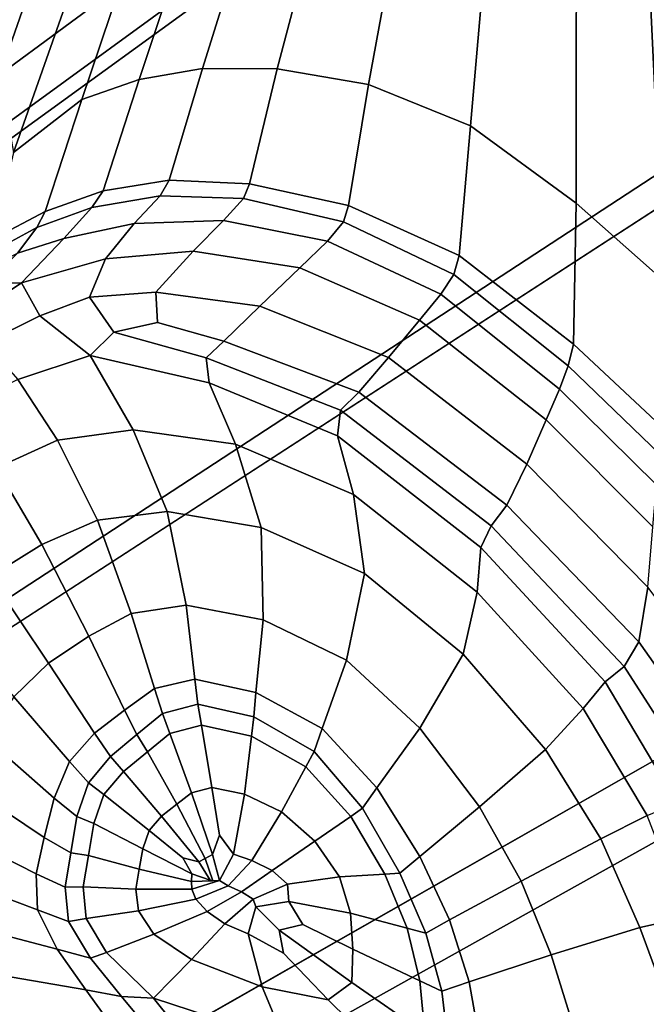
# Model space of a CAD drawing. Units: inches. Extents: x -86 to 154, y -69 to 171.
# Drawn here: x -29 to -24, y 111 to 119 of the extents above; entities that cross this region are included whole.
import ezdxf

# ---------------------------------------------------------------- set-up
doc = ezdxf.new("R2010")
doc.units = ezdxf.units.IN
doc.header["$MEASUREMENT"] = 0

msp = doc.modelspace()

# ---------------------------------------------------------------- linework, layer by layer
for points in [[(-82.8355, 89.1488, -10.9825), (-83.1513, 97.1516, -10.9825), (0.2273, 163.1575, -10.9825)], [(-83.1513, 97.1516, -10.9825), (-82.3663, 98.2715, -10.9825), (0.2273, 163.1575, -10.9825)], [(-78.2468, 84.6675, -10.9825), (-82.8355, 89.1488, -10.9825), (0.2273, 163.1575, -10.9825)], [(-82.3663, 98.2715, -10.9825), (-82.0598, 98.8961, -10.9825), (0.2273, 163.1575, -10.9825)], [(-82.0534, 99.296, -10.9825), (-82.1725, 99.7416, -10.9825), (0.2273, 163.1575, -10.9825)], [(-82.1725, 99.7416, -10.9825), (-75.8059, 117.2668, -10.9825), (0.2273, 163.1575, -10.9825)], [(-82.0598, 98.8961, -10.9825), (-82.0534, 99.296, -10.9825), (0.2273, 163.1575, -10.9825)], [(1.7387, 161.5875, -10.9825), (-78.2468, 84.6675, -10.9825), (0.2273, 163.1575, -10.9825)], [(-75.8059, 117.2668, -10.9825), (-73.3587, 119.118, -10.9825), (0.2273, 163.1575, -10.9825)], [(-76.677, 83.1563, -10.9825), (-78.2468, 84.6675, -10.9825), (1.7387, 161.5875, -10.9825)], [(2.6736, 160.6865, -10.9825), (-76.677, 83.1563, -10.9825), (1.7387, 161.5875, -10.9825)], [(3.2951, 160.1679, -10.9825), (-76.677, 83.1563, -10.9825), (2.6736, 160.6865, -10.9825)], [(3.8664, 159.7448, -10.9825), (-76.677, 83.1563, -10.9825), (3.2951, 160.1679, -10.9825)], [(4.3417, 159.4842, -10.9825), (-76.677, 83.1563, -10.9825), (3.8664, 159.7448, -10.9825)], [(4.6757, 159.4566, -10.9825), (-76.677, 83.1563, -10.9825), (4.3417, 159.4842, -10.9825)], [(17.6509, 156.4643, -10.9825), (-76.677, 83.1563, -10.9825), (4.6757, 159.4566, -10.9825)], [(39.6775, 158.6669, -10.9825), (-76.677, 83.1563, -10.9825), (39.0928, 158.853, -10.9825)], [(39.0928, 158.853, -10.9825), (-76.677, 83.1563, -10.9825), (27.0185, 158.3976, -10.9825)], [(51.8607, 156.5104, -10.9825), (-76.677, 83.1563, -10.9825), (39.6775, 158.6669, -10.9825)], [(27.0185, 158.3976, -10.9825), (-76.677, 83.1563, -10.9825), (25.2494, 157.3998, -10.9825)], [(25.2494, 157.3998, -10.9825), (-76.677, 83.1563, -10.9825), (22.9279, 156.5548, -10.9825)], [(22.9279, 156.5548, -10.9825), (-76.677, 83.1563, -10.9825), (20.7245, 156.0117, -10.9825)], [(53.3124, 155.824, -10.9825), (-76.677, 83.1563, -10.9825), (51.8607, 156.5104, -10.9825)], [(17.8128, 156.2888, -10.9825), (-76.677, 83.1563, -10.9825), (17.6509, 156.4643, -10.9825)], [(18.0353, 156.1596, -10.9825), (-76.677, 83.1563, -10.9825), (17.8128, 156.2888, -10.9825)], [(18.4801, 156.0466, -10.9825), (-76.677, 83.1563, -10.9825), (18.0353, 156.1596, -10.9825)], [(19.3092, 155.9196, -10.9825), (-76.677, 83.1563, -10.9825), (18.4801, 156.0466, -10.9825)], [(20.7245, 156.0117, -10.9825), (-76.677, 83.1563, -10.9825), (19.3092, 155.9196, -10.9825)], [(73.5482, 119.1315, -10.9825), (-76.677, 83.1563, -10.9825), (53.3124, 155.824, -10.9825)], [(-29.3855, 120.8075, 5.5503), (-29.8685, 119.3488, 5.5503), (-29.3922, 118.455, 5.5503), (-28.7254, 120.5965, 5.5503)], [(-27.051, 118.2408, 5.5503), (-26.4134, 120.6496, 5.5503), (-26.8723, 120.6019, 5.5503), (-27.6074, 118.2444, 5.5503)], [(-26.4134, 120.6496, 5.5503), (-27.051, 118.2408, 5.5503), (-26.3685, 118.1255, 5.5503), (-25.9131, 120.6157, 5.5503)], [(-29.3922, 118.455, 5.5503), (-29.1209, 118.1931, 5.5503), (-28.3537, 120.3926, 5.5503), (-28.7254, 120.5965, 5.5503)], [(-27.6074, 118.2444, 5.5503), (-26.8723, 120.6019, 5.5503), (-27.3036, 120.4955, 5.5503), (-28.0797, 118.161, 5.5503)], [(-25.9131, 120.6157, 5.5503), (-26.3685, 118.1255, 5.5503), (-25.6085, 117.8171, 5.5503), (-25.3802, 120.4467, 5.5503)], [(-28.0797, 118.161, 5.5503), (-27.3036, 120.4955, 5.5503), (-27.7185, 120.3526, 5.5503), (-28.5066, 118.0135, 5.5503)], [(-24.818, 120.088, 5.5503), (-25.3802, 120.4467, 5.5503), (-25.6085, 117.8171, 5.5503), (-24.8209, 117.2392, 5.5503)], [(-29.1209, 118.1931, 5.5503), (-29.0163, 117.6176, 5.5503), (-28.0799, 120.2819, 5.5503), (-28.3537, 120.3926, 5.5503)], [(-28.5066, 118.0135, 5.5503), (-27.7185, 120.3526, 5.5503), (-28.0799, 120.2819, 5.5503), (-29.0163, 117.6176, 5.5503)], [(-24.3116, 119.6868, 5.5503), (-24.818, 120.088, 5.5503), (-24.8209, 117.2392, 5.5503), (-24.1682, 116.6583, 5.5503)], [(-23.9415, 119.3873, 5.5503), (-24.3116, 119.6868, 5.5503), (-24.1682, 116.6583, 5.5503), (-23.8152, 116.342, 5.5503)], [(73.318, 118.4073, -10.9825), (-76.677, 83.1563, -10.9825), (73.5482, 119.1315, -10.9825)], [(-75.7762, 82.2213, -10.9825), (-76.677, 83.1563, -10.9825), (73.318, 118.4073, -10.9825)], [(73.0147, 117.3816, -10.9825), (-75.7762, 82.2213, -10.9825), (73.318, 118.4073, -10.9825)], [(-28.0797, 118.161, 5.5503), (-28.3496, 117.3317, 5.5503), (-27.8558, 117.4097, 5.5503), (-27.6074, 118.2444, 5.5503)], [(-27.6074, 118.2444, 5.5503), (-27.8558, 117.4097, 5.5503), (-27.2582, 117.3824, 5.5503), (-27.051, 118.2408, 5.5503)], [(-26.3685, 118.1255, 5.5503), (-27.051, 118.2408, 5.5503), (-27.2582, 117.3824, 5.5503), (-26.5185, 117.2215, 5.5503)], [(-28.5066, 118.0135, 5.5503), (-28.7818, 117.1775, 5.5503), (-28.3496, 117.3317, 5.5503), (-28.0797, 118.161, 5.5503)], [(-25.6085, 117.8171, 5.5503), (-26.3685, 118.1255, 5.5503), (-26.5185, 117.2215, 5.5503), (-25.693, 116.8477, 5.5503)], [(-29.0163, 117.6176, 5.5503), (-29.1692, 116.9727, 5.5503), (-28.7818, 117.1775, 5.5503), (-28.5066, 118.0135, 5.5503)], [(-24.8209, 117.2392, 5.5503), (-25.6085, 117.8171, 5.5503), (-25.693, 116.8477, 5.5503), (-24.8409, 116.1865, 5.5503)], [(72.6221, 115.9554, -10.9825), (-75.7762, 82.2213, -10.9825), (73.0147, 117.3816, -10.9825)], [(-28.3496, 117.3317, 5.5503), (-28.4321, 117.2055, 5.6601), (-27.9236, 117.2935, 5.6663), (-27.8558, 117.4097, 5.5503)], [(-27.8558, 117.4097, 5.5503), (-27.9236, 117.2935, 5.6663), (-27.3031, 117.2737, 5.6649), (-27.2582, 117.3824, 5.5503)], [(-26.5185, 117.2215, 5.5503), (-27.2582, 117.3824, 5.5503), (-27.3031, 117.2737, 5.6649), (-26.5565, 117.1004, 5.6613)], [(-28.7818, 117.1775, 5.5503), (-28.8425, 117.0574, 5.6407), (-28.4321, 117.2055, 5.6601), (-28.3496, 117.3317, 5.5503)], [(-28.1184, 117.0877, 6.0146), (-27.9236, 117.2935, 5.6663), (-28.4321, 117.2055, 5.6601), (-28.6428, 116.9762, 5.9896)], [(-27.4511, 117.1097, 6.0089), (-27.3031, 117.2737, 5.6649), (-27.9236, 117.2935, 5.6663), (-28.1184, 117.0877, 6.0146)], [(-26.6767, 116.9559, 5.9944), (-26.5565, 117.1004, 5.6613), (-27.3031, 117.2737, 5.6649), (-27.4511, 117.1097, 6.0089)], [(-28.8425, 117.0574, 5.6407), (-28.9887, 116.8671, 5.912), (-28.6428, 116.9762, 5.9896), (-28.4321, 117.2055, 5.6601)], [(-25.693, 116.8477, 5.5503), (-26.5185, 117.2215, 5.5503), (-26.5565, 117.1004, 5.6613), (-25.733, 116.7069, 5.6587)], [(-24.1682, 116.6583, 5.5503), (-24.8209, 117.2392, 5.5503), (-24.8409, 116.1865, 5.5503), (-24.1517, 115.5433, 5.5503)], [(-29.1692, 116.9727, 5.5503), (-29.2001, 116.8645, 5.6205), (-28.8425, 117.0574, 5.6407), (-28.7818, 117.1775, 5.5503)], [(-29.2001, 116.8645, 5.6205), (-29.263, 116.7315, 5.8314), (-28.9887, 116.8671, 5.912), (-28.8425, 117.0574, 5.6407)], [(-28.3303, 116.8245, 6.6199), (-28.1184, 117.0877, 6.0146), (-28.6428, 116.9762, 5.9896), (-28.9576, 116.6453, 6.5443)], [(-27.6777, 116.8813, 6.6076), (-27.4511, 117.1097, 6.0089), (-28.1184, 117.0877, 6.0146), (-28.3303, 116.8245, 6.6199)], [(-26.8829, 116.7575, 6.5749), (-26.6767, 116.9559, 5.9944), (-27.4511, 117.1097, 6.0089), (-27.6777, 116.8813, 6.6076)], [(-25.8297, 116.559, 5.9838), (-25.733, 116.7069, 5.6587), (-26.5565, 117.1004, 5.6613), (-26.6767, 116.9559, 5.9944)], [(-28.9887, 116.8671, 5.912), (-29.2154, 116.6402, 6.1827), (-28.9576, 116.6453, 6.5443), (-28.6428, 116.9762, 5.9896)], [(-25.9895, 116.3654, 6.5509), (-25.8297, 116.559, 5.9838), (-26.6767, 116.9559, 5.9944), (-26.8829, 116.7575, 6.5749)], [(-28.3303, 116.8245, 6.6199), (-28.4499, 116.5379, 7.507), (-27.9568, 116.5746, 7.4866), (-27.6777, 116.8813, 6.6076)], [(-27.6777, 116.8813, 6.6076), (-27.9568, 116.5746, 7.4866), (-27.1791, 116.4698, 7.4282), (-26.8829, 116.7575, 6.5749)], [(-24.8409, 116.1865, 5.5503), (-25.693, 116.8477, 5.5503), (-25.733, 116.7069, 5.6587), (-24.8808, 116.0261, 5.6601)], [(-28.9576, 116.6453, 6.5443), (-28.8199, 116.3987, 7.5148), (-28.4499, 116.5379, 7.507), (-28.3303, 116.8245, 6.6199)], [(-26.8829, 116.7575, 6.5749), (-27.1791, 116.4698, 7.4282), (-26.2201, 116.0864, 7.3848), (-25.9895, 116.3654, 6.5509)], [(-24.8808, 116.0261, 5.6601), (-25.733, 116.7069, 5.6587), (-25.8297, 116.559, 5.9838), (-24.9453, 115.852, 5.9898)], [(-29.4093, 116.3424, 6.7009), (-28.9576, 116.6453, 6.5443), (-29.2154, 116.6402, 6.1827), (-29.5189, 116.4112, 6.2717)], [(-29.2284, 116.1975, 7.5354), (-28.8199, 116.3987, 7.5148), (-28.9576, 116.6453, 6.5443), (-29.4093, 116.3424, 6.7009)], [(-28.8199, 116.3987, 7.5148), (-28.4464, 116.1015, 8.4844), (-28.27, 116.2756, 8.2487), (-28.4499, 116.5379, 7.507)], [(-28.4499, 116.5379, 7.507), (-28.27, 116.2756, 8.2487), (-27.9441, 116.3495, 8.03), (-27.9568, 116.5746, 7.4866)], [(-27.9568, 116.5746, 7.4866), (-27.9441, 116.3495, 8.03), (-27.4494, 116.2088, 8.1704), (-27.1791, 116.4698, 7.4282)], [(-24.9453, 115.852, 5.9898), (-25.8297, 116.559, 5.9838), (-25.9895, 116.3654, 6.5509), (-25.0449, 115.6212, 6.5645)], [(-27.1791, 116.4698, 7.4282), (-27.4494, 116.2088, 8.1704), (-26.4425, 115.8286, 8.1102), (-26.2201, 116.0864, 7.3848)], [(-28.9846, 115.9234, 8.5195), (-28.4464, 116.1015, 8.4844), (-28.8199, 116.3987, 7.5148), (-29.2284, 116.1975, 7.5354)], [(-27.5814, 116.0854, 8.4178), (-27.4494, 116.2088, 8.1704), (-27.9441, 116.3495, 8.03), (-28.27, 116.2756, 8.2487)], [(-26.2201, 116.0864, 7.3848), (-25.1878, 115.2902, 7.4094), (-25.0449, 115.6212, 6.5645), (-25.9895, 116.3654, 6.5509)], [(-27.5575, 115.8977, 8.6018), (-27.5814, 116.0854, 8.4178), (-28.27, 116.2756, 8.2487), (-28.4464, 116.1015, 8.4844)], [(-26.5787, 115.6947, 8.3521), (-26.4425, 115.8286, 8.1102), (-27.4494, 116.2088, 8.1704), (-27.5814, 116.0854, 8.4178)], [(-24.1517, 115.5433, 5.5503), (-24.8409, 116.1865, 5.5503), (-24.8808, 116.0261, 5.6601), (-24.193, 115.3616, 5.6637)], [(-28.9846, 115.9234, 8.5195), (-28.6888, 115.4695, 9.3979), (-28.1244, 115.5486, 9.3082), (-28.4464, 116.1015, 8.4844)], [(-28.1244, 115.5486, 9.3082), (-27.3626, 115.4413, 9.1537), (-27.5575, 115.8977, 8.6018), (-28.4464, 116.1015, 8.4844)], [(-26.6, 115.5028, 8.514), (-26.5787, 115.6947, 8.3521), (-27.5814, 116.0854, 8.4178), (-27.5575, 115.8977, 8.6018)], [(-26.4425, 115.8286, 8.1102), (-25.3371, 114.9857, 8.1444), (-25.1878, 115.2902, 7.4094), (-26.2201, 116.0864, 7.3848)], [(-24.193, 115.3616, 5.6637), (-24.8808, 116.0261, 5.6601), (-24.9453, 115.852, 5.9898), (-24.2209, 115.1377, 6.0039)], [(72.2619, 114.5072, -10.9825), (-75.7762, 82.2213, -10.9825), (72.6221, 115.9554, -10.9825)], [(-29.4408, 115.6929, 8.558), (-29.1445, 115.2638, 9.4545), (-28.6888, 115.4695, 9.3979), (-28.9846, 115.9234, 8.5195)], [(-27.3626, 115.4413, 9.1537), (-26.4806, 115.0651, 8.9997), (-26.6, 115.5028, 8.514), (-27.5575, 115.8977, 8.6018)], [(-25.4552, 114.8317, 8.3894), (-25.3371, 114.9857, 8.1444), (-26.4425, 115.8286, 8.1102), (-26.5787, 115.6947, 8.3521)], [(-24.2209, 115.1377, 6.0039), (-24.9453, 115.852, 5.9898), (-25.0449, 115.6212, 6.5645), (-24.2481, 114.8242, 6.5965)], [(-25.5326, 114.6691, 8.5199), (-25.4552, 114.8317, 8.3894), (-26.5787, 115.6947, 8.3521), (-26.6, 115.5028, 8.514)], [(-25.1878, 115.2902, 7.4094), (-24.2873, 114.3731, 7.4672), (-24.2481, 114.8242, 6.5965), (-25.0449, 115.6212, 6.5645)], [(-28.6888, 115.4695, 9.3979), (-28.3901, 114.874, 10.0167), (-27.8708, 114.9371, 9.903), (-28.1244, 115.5486, 9.3082)], [(-27.8708, 114.9371, 9.903), (-27.171, 114.8179, 9.7056), (-27.3626, 115.4413, 9.1537), (-28.1244, 115.5486, 9.3082)], [(-29.1445, 115.2638, 9.4545), (-28.805, 114.6907, 10.0885), (-28.3901, 114.874, 10.0167), (-28.6888, 115.4695, 9.3979)], [(-27.171, 114.8179, 9.7056), (-26.3994, 114.4762, 9.4853), (-26.4806, 115.0651, 8.9997), (-27.3626, 115.4413, 9.1537)], [(-26.4806, 115.0651, 8.9997), (-25.5582, 114.3368, 8.9116), (-25.5326, 114.6691, 8.5199), (-26.6, 115.5028, 8.514)], [(-25.3371, 114.9857, 8.1444), (-24.354, 113.9657, 8.2253), (-24.2873, 114.3731, 7.4672), (-25.1878, 115.2902, 7.4094)], [(-29.5842, 114.992, 9.5101), (-29.1914, 114.453, 10.1603), (-28.805, 114.6907, 10.0885), (-29.1445, 115.2638, 9.4545)], [(-26.3994, 114.4762, 9.4853), (-25.6644, 113.8743, 9.3032), (-25.5582, 114.3368, 8.9116), (-26.4806, 115.0651, 8.9997)], [(-28.3901, 114.874, 10.0167), (-28.139, 114.1764, 10.2222), (-27.7293, 114.2403, 10.1011), (-27.8708, 114.9371, 9.903)], [(-27.7293, 114.2403, 10.1011), (-27.1554, 114.129, 9.8896), (-27.171, 114.8179, 9.7056), (-27.8708, 114.9371, 9.903)], [(-24.4638, 113.782, 8.4801), (-24.354, 113.9657, 8.2253), (-25.3371, 114.9857, 8.1444), (-25.4552, 114.8317, 8.3894)], [(-28.805, 114.6907, 10.0885), (-28.4564, 114.0085, 10.2987), (-28.139, 114.1764, 10.2222), (-28.3901, 114.874, 10.0167)], [(-27.1554, 114.129, 9.8896), (-26.5342, 113.8282, 9.6472), (-26.3994, 114.4762, 9.4853), (-27.171, 114.8179, 9.7056)], [(-24.6051, 113.6664, 8.5827), (-24.4638, 113.782, 8.4801), (-25.4552, 114.8317, 8.3894), (-25.5326, 114.6691, 8.5199)], [(-29.1914, 114.453, 10.1603), (-28.7552, 113.8072, 10.3763), (-28.4564, 114.0085, 10.2987), (-28.805, 114.6907, 10.0885)], [(-25.5582, 114.3368, 8.9116), (-24.7688, 113.4679, 8.8839), (-24.6051, 113.6664, 8.5827), (-25.5326, 114.6691, 8.5199)], [(72.0552, 113.4152, -10.9825), (-75.7762, 82.2213, -10.9825), (72.2619, 114.5072, -10.9825)], [(-26.5342, 113.8282, 9.6472), (-25.9861, 113.3223, 9.4338), (-25.6644, 113.8743, 9.3032), (-26.3994, 114.4762, 9.4853)], [(-29.5366, 114.1526, 10.2142), (-29.0157, 113.5554, 10.4349), (-28.7552, 113.8072, 10.3763), (-29.1914, 114.453, 10.1603)], [(-25.6644, 113.8743, 9.3032), (-25.0501, 113.163, 9.1844), (-24.7688, 113.4679, 8.8839), (-25.5582, 114.3368, 8.9116)], [(-24.354, 113.9657, 8.2253), (-23.7151, 113.0567, 8.3053), (-23.7237, 113.6271, 7.5232), (-24.2873, 114.3731, 7.4672)], [(-28.139, 114.1764, 10.2222), (-27.9667, 113.6162, 10.0981), (-27.6662, 113.6863, 9.9839), (-27.7293, 114.2403, 10.1011)], [(-27.6662, 113.6863, 9.9839), (-27.2098, 113.5879, 9.7728), (-27.1554, 114.129, 9.8896), (-27.7293, 114.2403, 10.1011)], [(-28.4564, 114.0085, 10.2987), (-28.1892, 113.4556, 10.1646), (-27.9667, 113.6162, 10.0981), (-28.139, 114.1764, 10.2222)], [(-27.2098, 113.5879, 9.7728), (-26.7156, 113.3184, 9.5284), (-26.5342, 113.8282, 9.6472), (-27.1554, 114.129, 9.8896)], [(-28.7552, 113.8072, 10.3763), (-28.4126, 113.2836, 10.2329), (-28.1892, 113.4556, 10.1646), (-28.4564, 114.0085, 10.2987)], [(-23.8524, 112.8288, 8.5745), (-23.7151, 113.0567, 8.3053), (-24.354, 113.9657, 8.2253), (-24.4638, 113.782, 8.4801)], [(-26.7156, 113.3184, 9.5284), (-26.3071, 112.8753, 9.3142), (-25.9861, 113.3223, 9.4338), (-26.5342, 113.8282, 9.6472)], [(-25.9861, 113.3223, 9.4338), (-25.5407, 112.7337, 9.2845), (-25.0501, 113.163, 9.1844), (-25.6644, 113.8743, 9.3032)], [(-29.0157, 113.5554, 10.4349), (-28.5993, 113.073, 10.2847), (-28.4126, 113.2836, 10.2329), (-28.7552, 113.8072, 10.3763)], [(-24.068, 112.7606, 8.6651), (-23.8524, 112.8288, 8.5745), (-24.4638, 113.782, 8.4801), (-24.6051, 113.6664, 8.5827)], [(-27.9062, 113.4302, 9.7279), (-27.6433, 113.5, 9.6329), (-27.6662, 113.6863, 9.9839), (-27.9667, 113.6162, 10.0981)], [(-27.6433, 113.5, 9.6329), (-27.2258, 113.4061, 9.4226), (-27.2098, 113.5879, 9.7728), (-27.6662, 113.6863, 9.9839)], [(-28.0968, 113.2732, 9.7659), (-27.9062, 113.4302, 9.7279), (-27.9667, 113.6162, 10.0981), (-28.1892, 113.4556, 10.1646)], [(-24.7688, 113.4679, 8.8839), (-24.2909, 112.6696, 8.9111), (-24.068, 112.7606, 8.6651), (-24.6051, 113.6664, 8.5827)], [(-29.2157, 113.2383, 10.4545), (-28.7142, 112.799, 10.302), (-28.5993, 113.073, 10.2847), (-29.0157, 113.5554, 10.4349)], [(-27.2258, 113.4061, 9.4226), (-26.7756, 113.1472, 9.1718), (-26.7156, 113.3184, 9.5284), (-27.2098, 113.5879, 9.7728)], [(-28.2943, 113.1096, 9.805), (-28.0968, 113.2732, 9.7659), (-28.1892, 113.4556, 10.1646), (-28.4126, 113.2836, 10.2329)], [(-27.8504, 113.2825, 9.1695), (-27.6161, 113.3443, 9.1021), (-27.6433, 113.5, 9.6329), (-27.9062, 113.4302, 9.7279)], [(-27.6161, 113.3443, 9.1021), (-27.2423, 113.2614, 8.9186), (-27.2258, 113.4061, 9.4226), (-27.6433, 113.5, 9.6329)], [(-25.0501, 113.163, 9.1844), (-24.6378, 112.4965, 9.1539), (-24.2909, 112.6696, 8.9111), (-24.7688, 113.4679, 8.8839)], [(69.0775, 102.8553, -10.9825), (-75.7762, 82.2213, -10.9825), (72.0552, 113.4152, -10.9825)], [(-28.018, 113.144, 9.179), (-27.8504, 113.2825, 9.1695), (-27.9062, 113.4302, 9.7279), (-28.0968, 113.2732, 9.7659)], [(-27.2423, 113.2614, 8.9186), (-26.8362, 113.0337, 8.6901), (-26.7756, 113.1472, 9.1718), (-27.2258, 113.4061, 9.4226)], [(-27.8504, 113.2825, 9.1695), (-27.6905, 112.839, 8.4805), (-27.5382, 112.8784, 8.4456), (-27.6161, 113.3443, 9.1021)], [(-27.5382, 112.8784, 8.4456), (-27.2953, 112.8299, 8.3409), (-27.2423, 113.2614, 8.9186), (-27.6161, 113.3443, 9.1021)], [(-26.7756, 113.1472, 9.1718), (-26.4133, 112.7253, 8.9555), (-26.3071, 112.8753, 9.3142), (-26.7156, 113.3184, 9.5284)], [(-26.3071, 112.8753, 9.3142), (-25.9881, 112.3639, 9.165), (-25.5407, 112.7337, 9.2845), (-25.9861, 113.3223, 9.4338)], [(-29.3685, 112.8931, 10.4545), (-28.7876, 112.5057, 10.302), (-28.7142, 112.799, 10.302), (-29.2157, 113.2383, 10.4545)], [(-28.4581, 112.9142, 9.8347), (-28.2943, 113.1096, 9.805), (-28.4126, 113.2836, 10.2329), (-28.5993, 113.073, 10.2847)], [(-28.1965, 112.9983, 9.1888), (-28.018, 113.144, 9.179), (-28.0968, 113.2732, 9.7659), (-28.2943, 113.1096, 9.805)], [(-28.018, 113.144, 9.179), (-27.8003, 112.7535, 8.4805), (-27.6905, 112.839, 8.4805), (-27.8504, 113.2825, 9.1695)], [(-27.2953, 112.8299, 8.3409), (-27.0187, 112.6957, 8.196), (-26.8362, 113.0337, 8.6901), (-27.2423, 113.2614, 8.9186)], [(-24.6378, 112.4965, 9.1539), (-25.0501, 113.163, 9.1844), (-25.5407, 112.7337, 9.2845), (-25.2306, 112.1807, 9.2348)], [(-28.343, 112.8267, 9.1962), (-28.1965, 112.9983, 9.1888), (-28.2943, 113.1096, 9.805), (-28.4581, 112.9142, 9.8347)], [(-28.1965, 112.9983, 9.1888), (-27.9132, 112.6641, 8.4805), (-27.8003, 112.7535, 8.4805), (-28.018, 113.144, 9.179)], [(-26.8362, 113.0337, 8.6901), (-26.5007, 112.6621, 8.4877), (-26.4133, 112.7253, 8.9555), (-26.7756, 113.1472, 9.1718)], [(-28.5993, 113.073, 10.2847), (-28.7142, 112.799, 10.302), (-28.5442, 112.6623, 9.8446), (-28.4581, 112.9142, 9.8347)], [(-27.0187, 112.6957, 8.196), (-26.7709, 112.4771, 8.0408), (-26.5007, 112.6621, 8.4877), (-26.8362, 113.0337, 8.6901)], [(-28.343, 112.8267, 9.1962), (-28.0058, 112.5577, 8.4805), (-27.9132, 112.6641, 8.4805), (-28.1965, 112.9983, 9.1888)], [(-29.4891, 112.5589, 10.4545), (-28.8495, 112.2346, 10.302), (-28.7876, 112.5057, 10.302), (-29.3685, 112.8931, 10.4545)], [(-28.4581, 112.9142, 9.8347), (-28.5442, 112.6623, 9.8446), (-28.4187, 112.6093, 9.1987), (-28.343, 112.8267, 9.1962)], [(-27.6905, 112.839, 8.4805), (-27.5332, 112.3792, 7.9148), (-27.4806, 112.5217, 8.0459), (-27.5382, 112.8784, 8.4456)], [(-27.4806, 112.5217, 8.0459), (-27.3762, 112.3805, 7.8799), (-27.2953, 112.8299, 8.3409), (-27.5382, 112.8784, 8.4456)], [(-26.4133, 112.7253, 8.9555), (-26.1356, 112.2401, 8.8063), (-25.9881, 112.3639, 9.165), (-26.3071, 112.8753, 9.3142)], [(-28.7142, 112.799, 10.302), (-28.7876, 112.5057, 10.302), (-28.5897, 112.3911, 9.8446), (-28.5442, 112.6623, 9.8446)], [(-28.4187, 112.6093, 9.1987), (-28.0538, 112.4216, 8.4805), (-28.0058, 112.5577, 8.4805), (-28.343, 112.8267, 9.1962)], [(-27.8003, 112.7535, 8.4805), (-27.5875, 112.3496, 7.9148), (-27.5332, 112.3792, 7.9148), (-27.6905, 112.839, 8.4805)], [(-27.3762, 112.3805, 7.8799), (-27.2408, 112.3325, 7.8246), (-27.0187, 112.6957, 8.196), (-27.2953, 112.8299, 8.3409)], [(-27.9132, 112.6641, 8.4805), (-27.6347, 112.3228, 7.9148), (-27.5875, 112.3496, 7.9148), (-27.8003, 112.7535, 8.4805)], [(-26.5007, 112.6621, 8.4877), (-26.2478, 112.2317, 8.3495), (-26.1356, 112.2401, 8.8063), (-26.4133, 112.7253, 8.9555)], [(-25.2306, 112.1807, 9.2348), (-25.5407, 112.7337, 9.2845), (-25.9881, 112.3639, 9.165), (-25.7652, 111.8898, 9.1152)], [(-28.5442, 112.6623, 9.8446), (-28.5897, 112.3911, 9.8446), (-28.4592, 112.3714, 9.1987), (-28.4187, 112.6093, 9.1987)], [(-28.0058, 112.5577, 8.4805), (-27.7547, 112.3545, 8.0614), (-27.6347, 112.3228, 7.9148), (-27.9132, 112.6641, 8.4805)], [(-27.2408, 112.3325, 7.8246), (-27.0873, 112.259, 7.7286), (-26.7709, 112.4771, 8.0408), (-27.0187, 112.6957, 8.196)], [(-26.7709, 112.4771, 8.0408), (-26.5865, 112.2121, 7.9356), (-26.2478, 112.2317, 8.3495), (-26.5007, 112.6621, 8.4877)], [(-24.6378, 112.4965, 9.1539), (-24.3454, 111.8339, 9.1698), (-23.999, 111.91, 8.9748), (-24.2909, 112.6696, 8.9111)], [(-28.4592, 112.3714, 9.1987), (-28.0793, 112.2702, 8.4805), (-28.0538, 112.4216, 8.4805), (-28.4187, 112.6093, 9.1987)], [(-29.5282, 112.2231, 10.4095), (-28.838, 111.9645, 10.282), (-28.8495, 112.2346, 10.302), (-29.4891, 112.5589, 10.4545)], [(-28.7876, 112.5057, 10.302), (-28.8495, 112.2346, 10.302), (-28.6327, 112.1354, 9.8446), (-28.5897, 112.3911, 9.8446)], [(-28.0538, 112.4216, 8.4805), (-27.6864, 112.2351, 7.9148), (-27.7547, 112.3545, 8.0614), (-28.0058, 112.5577, 8.4805)], [(-27.4806, 112.5217, 8.0459), (-27.5332, 112.3792, 7.9148), (-27.4809, 112.1838, 7.7262), (-27.3762, 112.3805, 7.8799)], [(-24.3454, 111.8339, 9.1698), (-24.6378, 112.4965, 9.1539), (-25.2306, 112.1807, 9.2348), (-25.0066, 111.6296, 9.2348)], [(-28.0793, 112.2702, 8.4805), (-27.69, 112.1771, 7.9148), (-27.6864, 112.2351, 7.9148), (-28.0538, 112.4216, 8.4805)], [(-27.0873, 112.259, 7.7286), (-26.974, 112.1574, 7.6642), (-26.5865, 112.2121, 7.9356), (-26.7709, 112.4771, 8.0408)], [(-28.5897, 112.3911, 9.8446), (-28.6327, 112.1354, 9.8446), (-28.4979, 112.1382, 9.1987), (-28.4592, 112.3714, 9.1987)], [(-28.1048, 112.1192, 8.4805), (-28.0793, 112.2702, 8.4805), (-28.4592, 112.3714, 9.1987), (-28.4979, 112.1382, 9.1987)], [(-27.7547, 112.3545, 8.0614), (-27.6864, 112.2351, 7.9148), (-27.5506, 112.1882, 7.7262), (-27.6347, 112.3228, 7.9148)], [(-27.5875, 112.3496, 7.9148), (-27.6347, 112.3228, 7.9148), (-27.5506, 112.1882, 7.7262), (-27.5301, 112.1826, 7.7262)], [(-27.5875, 112.3496, 7.9148), (-27.5301, 112.1826, 7.7262), (-27.4809, 112.1838, 7.7262), (-27.5332, 112.3792, 7.9148)], [(-27.2408, 112.3325, 7.8246), (-27.3762, 112.3805, 7.8799), (-27.4809, 112.1838, 7.7262), (-27.4165, 112.1453, 7.711)], [(-25.9881, 112.3639, 9.165), (-26.1356, 112.2401, 8.8063), (-25.9424, 111.7914, 8.7565), (-25.7652, 111.8898, 9.1152)], [(-27.3161, 112.099, 7.6652), (-27.0873, 112.259, 7.7286), (-27.2408, 112.3325, 7.8246), (-27.4165, 112.1453, 7.711)], [(-28.838, 111.9645, 10.282), (-29.5282, 112.2231, 10.4095), (-29.44, 111.8696, 10.2747), (-28.6926, 111.6713, 10.2218)], [(-28.8495, 112.2346, 10.302), (-28.838, 111.9645, 10.282), (-28.6068, 111.8788, 9.8206), (-28.6327, 112.1354, 9.8446)], [(-27.6877, 112.1203, 7.9148), (-27.69, 112.1771, 7.9148), (-28.0793, 112.2702, 8.4805), (-28.1048, 112.1192, 8.4805)], [(-27.69, 112.1771, 7.9148), (-27.5301, 112.1826, 7.7262), (-27.5506, 112.1882, 7.7262), (-27.6864, 112.2351, 7.9148)], [(-27.2302, 112.0455, 7.6347), (-26.974, 112.1574, 7.6642), (-27.0873, 112.259, 7.7286), (-27.3161, 112.099, 7.6652)], [(-26.5865, 112.2121, 7.9356), (-26.974, 112.1574, 7.6642), (-26.9635, 112.0274, 7.7037), (-26.5045, 111.9404, 7.9413)], [(-26.2478, 112.2317, 8.3495), (-26.5865, 112.2121, 7.9356), (-26.5045, 111.9404, 7.9413), (-26.0823, 111.8287, 8.3136)], [(-26.1356, 112.2401, 8.8063), (-26.2478, 112.2317, 8.3495), (-26.0823, 111.8287, 8.3136), (-25.9424, 111.7914, 8.7565)], [(-28.6327, 112.1354, 9.8446), (-28.6068, 111.8788, 9.8206), (-28.4742, 111.9003, 9.1661), (-28.4979, 112.1382, 9.1987)], [(-28.0844, 111.9591, 8.4592), (-28.1048, 112.1192, 8.4805), (-28.4979, 112.1382, 9.1987), (-28.4742, 111.9003, 9.1661)], [(-27.69, 112.1771, 7.9148), (-27.6877, 112.1203, 7.9148), (-27.4809, 112.1838, 7.7262), (-27.5301, 112.1826, 7.7262)], [(-27.6578, 112.0464, 7.9056), (-27.4165, 112.1453, 7.711), (-27.4809, 112.1838, 7.7262), (-27.6877, 112.1203, 7.9148)], [(-27.5736, 111.9542, 7.8783), (-27.3161, 112.099, 7.6652), (-27.4165, 112.1453, 7.711), (-27.6578, 112.0464, 7.9056)], [(-27.2302, 112.0455, 7.6347), (-27.2092, 111.9874, 7.6652), (-26.9635, 112.0274, 7.7037), (-26.974, 112.1574, 7.6642)], [(-25.0066, 111.6296, 9.2348), (-25.2306, 112.1807, 9.2348), (-25.7652, 111.8898, 9.1152), (-25.6199, 111.4272, 9.1152)], [(-27.6578, 112.0464, 7.9056), (-27.6877, 112.1203, 7.9148), (-28.1048, 112.1192, 8.4805), (-28.0844, 111.9591, 8.4592)], [(-27.4402, 111.8621, 7.8451), (-27.2302, 112.0455, 7.6347), (-27.3161, 112.099, 7.6652), (-27.5736, 111.9542, 7.8783)], [(-27.9708, 111.7842, 8.3954), (-27.5736, 111.9542, 7.8783), (-27.6578, 112.0464, 7.9056), (-28.0844, 111.9591, 8.4592)], [(-27.4402, 111.8621, 7.8451), (-27.2678, 111.7855, 7.8185), (-27.2092, 111.9874, 7.6652), (-27.2302, 112.0455, 7.6347)], [(-27.2678, 111.7855, 7.8185), (-27.0042, 111.6419, 7.8592), (-27.0366, 111.8144, 7.78), (-27.2092, 111.9874, 7.6652)], [(-27.2092, 111.9874, 7.6652), (-27.0366, 111.8144, 7.78), (-26.8595, 111.8568, 7.8082), (-26.9635, 112.0274, 7.7037)], [(-26.5045, 111.9404, 7.9413), (-26.9635, 112.0274, 7.7037), (-26.8595, 111.8568, 7.8082), (-26.487, 111.6732, 7.987)], [(-28.6926, 111.6713, 10.2218), (-28.4425, 111.6042, 9.7483), (-28.6068, 111.8788, 9.8206), (-28.838, 111.9645, 10.282)], [(-28.3231, 111.6481, 9.0683), (-27.9708, 111.7842, 8.3954), (-28.0844, 111.9591, 8.4592), (-28.4742, 111.9003, 9.1661)], [(-27.6897, 111.594, 8.2931), (-27.4402, 111.8621, 7.8451), (-27.5736, 111.9542, 7.8783), (-27.9708, 111.7842, 8.3954)], [(-26.0823, 111.8287, 8.3136), (-26.5045, 111.9404, 7.9413), (-26.487, 111.6732, 7.987), (-25.9879, 111.4367, 8.325)], [(-24.0881, 111.1336, 9.1903), (-23.7695, 111.1535, 9.0569), (-23.999, 111.91, 8.9748), (-24.3454, 111.8339, 9.1698)], [(-28.6926, 111.6713, 10.2218), (-29.44, 111.8696, 10.2747), (-29.2755, 111.5042, 10.097), (-28.4784, 111.3679, 10.1426)], [(-28.4425, 111.6042, 9.7483), (-28.3231, 111.6481, 9.0683), (-28.4742, 111.9003, 9.1661), (-28.6068, 111.8788, 9.8206)], [(-27.2678, 111.7855, 7.8185), (-27.4402, 111.8621, 7.8451), (-27.6897, 111.594, 8.2931), (-27.1629, 111.3904, 8.1563)], [(-27.0366, 111.8144, 7.78), (-26.4944, 111.4222, 8.0022), (-26.487, 111.6732, 7.987), (-26.8595, 111.8568, 7.8082)], [(-25.7652, 111.8898, 9.1152), (-25.9424, 111.7914, 8.7565), (-25.8232, 111.3586, 8.7565), (-25.6199, 111.4272, 9.1152)], [(-24.8252, 111.0444, 9.2348), (-24.0881, 111.1336, 9.1903), (-24.3454, 111.8339, 9.1698), (-25.0066, 111.6296, 9.2348)], [(-27.9734, 111.307, 8.9283), (-27.6897, 111.594, 8.2931), (-27.9708, 111.7842, 8.3954), (-28.3231, 111.6481, 9.0683)], [(-27.0042, 111.6419, 7.8592), (-27.2678, 111.7855, 7.8185), (-27.1629, 111.3904, 8.1563), (-26.6717, 111.2928, 8.0408)], [(-27.0042, 111.6419, 7.8592), (-26.6717, 111.2928, 8.0408), (-26.4944, 111.4222, 8.0022), (-27.0366, 111.8144, 7.78)], [(-25.9424, 111.7914, 8.7565), (-26.0823, 111.8287, 8.3136), (-25.9879, 111.4367, 8.325), (-25.8232, 111.3586, 8.7565)], [(-28.4784, 111.3679, 10.1426), (-28.2107, 111.32, 9.6866), (-28.4425, 111.6042, 9.7483), (-28.6926, 111.6713, 10.2218)], [(-28.2107, 111.32, 9.6866), (-27.9734, 111.307, 8.9283), (-28.3231, 111.6481, 9.0683), (-28.4425, 111.6042, 9.7483)], [(-26.4944, 111.4222, 8.0022), (-25.9488, 111.0455, 8.3288), (-25.9879, 111.4367, 8.325), (-26.487, 111.6732, 7.987)], [(-25.534, 110.9528, 9.1152), (-24.8252, 111.0444, 9.2348), (-25.0066, 111.6296, 9.2348), (-25.6199, 111.4272, 9.1152)], [(-27.1629, 111.3904, 8.1563), (-27.6897, 111.594, 8.2931), (-27.9734, 111.307, 8.9283), (-26.9947, 110.9855, 8.5599)], [(-29.0853, 111.1298, 9.9233), (-28.2567, 111.0614, 10.0657), (-28.4784, 111.3679, 10.1426), (-29.2755, 111.5042, 10.097)], [(-26.6717, 111.2928, 8.0408), (-27.1629, 111.3904, 8.1563), (-26.9947, 110.9855, 8.5599), (-26.2063, 110.8353, 8.3866)], [(-26.6717, 111.2928, 8.0408), (-26.2063, 110.8353, 8.3866), (-25.9488, 111.0455, 8.3288), (-26.4944, 111.4222, 8.0022)], [(-25.9488, 111.0455, 8.3288), (-25.7694, 110.9211, 8.7565), (-25.8232, 111.3586, 8.7565), (-25.9879, 111.4367, 8.325)], [(-25.7694, 110.9211, 8.7565), (-25.534, 110.9528, 9.1152), (-25.6199, 111.4272, 9.1152), (-25.8232, 111.3586, 8.7565)], [(-27.979, 111.0374, 9.6938), (-28.2107, 111.32, 9.6866), (-28.4784, 111.3679, 10.1426), (-28.2567, 111.0614, 10.0657)], [(-27.6991, 110.9664, 9.1834), (-27.9734, 111.307, 8.9283), (-28.2107, 111.32, 9.6866), (-27.979, 111.0374, 9.6938)], [(-27.6991, 110.9664, 9.1834), (-26.862, 110.7581, 8.9106), (-26.9947, 110.9855, 8.5599), (-27.9734, 111.307, 8.9283)]]:
    msp.add_3dface(points)

doc.saveas('drawing.dxf')
